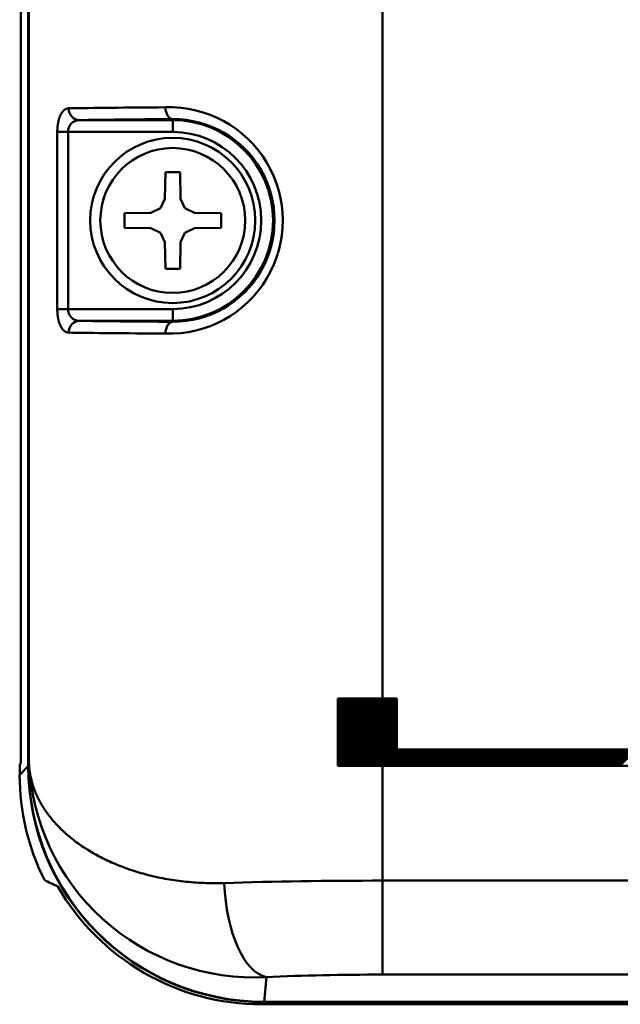
# Model space of a CAD drawing. Units: millimetres. Extents: x 89 to 740, y -235 to 513.
# Drawn here: x 204 to 230, y 325 to 367 of the extents above; entities that cross this region are included whole.
import ezdxf

# ---------------------------------------------------------------- set-up
doc = ezdxf.new("R2010")
doc.units = ezdxf.units.MM
doc.header["$LTSCALE"] = 0.330709
for name, color, linetype in [('NoLayerName_001', 7, 'Continuous'), ('NoLayerName_007', 7, 'Continuous'), ('NoLayerName_013', 7, 'Continuous'), ('NoLayerName_015', 7, 'Continuous'), ('NoLayerName_021', 7, 'Continuous'), ('NoLayerName_022', 7, 'Continuous')]:
    doc.layers.add(name, color=color, linetype=linetype)

# ---------------------------------------------------------------- blocks, each defined once
blk = doc.blocks.new('JZB_0002')
at = {"layer": 'NoLayerName_007', "color": 7, "linetype": 'Continuous', "lineweight": 50}
for p, q in [((6.181, 35.278), (6.161, 34.151)), ((6.802, 35.278), (6.181, 35.278)), ((6.822, 34.151), (6.802, 35.278)), ((6.161, 34.151), (5.973, 33.747)), ((7.011, 33.747), (6.822, 34.151)), ((5.568, 33.558), (4.442, 33.539)), ((4.442, 33.539), (4.442, 32.917)), ((5.973, 33.747), (5.568, 33.558)), ((7.415, 33.558), (7.011, 33.747)), ((8.542, 33.539), (7.415, 33.558)), ((8.542, 32.917), (8.542, 33.539)), ((4.442, 32.917), (5.568, 32.897)), ((5.568, 32.897), (5.973, 32.709)), ((5.973, 32.709), (6.161, 32.305)), ((6.822, 32.305), (7.011, 32.709)), ((7.011, 32.709), (7.415, 32.897)), ((7.415, 32.897), (8.542, 32.917)), ((6.161, 32.305), (6.181, 31.178)), ((6.802, 31.178), (6.822, 32.305)), ((6.181, 31.178), (6.802, 31.178))]:
    blk.add_line(p, q, dxfattribs=at)
blk.add_circle((6.492, 33.228), 3.5, dxfattribs=at)
at = {"layer": 'NoLayerName_007', "color": 1, "linetype": 'Continuous', "lineweight": 50}
blk.add_circle((6.492, 33.228), 3.072, dxfattribs=at)
at = {"layer": 'NoLayerName_013', "color": 1, "linetype": 'Continuous', "lineweight": 50}
for p, q in [((15.388, 59.213), (15.388, 5.243)), ((0.388, 10.307), (0.388, 54.148)), ((6.492, 37.524), (6.492, 37.482)), ((6.492, 37.482), (6.492, 36.982)), ((1.595, 29.473), (1.595, 36.982)), ((2.055, 36.982), (1.595, 36.982)), ((6.492, 36.982), (2.055, 36.982)), ((2.055, 36.982), (2.055, 29.473)), ((1.595, 29.473), (2.055, 29.473)), ((2.055, 29.473), (6.492, 29.473)), ((6.492, 28.973), (6.492, 29.473)), ((6.492, 28.932), (6.492, 28.973)), ((0.372, 10.138), (0.388, 10.307)), ((15.388, 5.243), (157.595, 5.243)), ((15.388, 5.243), (15.388, 1.258)), ((157.595, 1.258), (15.388, 1.258)), ((10.469, 1.156), (10.364, 0.108))]:
    blk.add_line(p, q, dxfattribs=at)
at = {"layer": 'NoLayerName_013', "color": 7, "linetype": 'Continuous', "lineweight": 50}
for p, q in [((0.372, 54.317), (0.372, 10.138)), ((2.524, 37.482), (6.492, 37.482)), ((6.492, 28.973), (2.524, 28.973)), ((10.364, 0.108), (162.619, 0.108))]:
    blk.add_line(p, q, dxfattribs=at)
at = {"layer": 'NoLayerName_013', "color": 1, "linetype": 'Continuous', "lineweight": 50}
for centre, radius, start, end in [((6.357, 33.228), 4.799, 267.9455, 92.0545), ((2.528, 37.008), 0.474, 90.5198, 183.1567), ((6.514, 33.228), 4.296, 269.7041, 90.2959), ((6.492, 33.228), 4.254, 270, 90), ((6.492, 33.228), 3.754, 270, 90), ((2.528, 29.447), 0.474, 176.8466, 269.4769), ((9.934, 10.695), 9.553, 182.3262, 273.2099)]:
    blk.add_arc(centre, radius, start, end, dxfattribs=at)
for centre, major_axis, ratio, start_param, end_param in [((15.388, 37.924), (-15, 0), 0.008436, 5.37292, 5.803537), ((6.492, 38.024), (0.003, -0.5), 0.613528, 4.708229, 6.272134), ((2.524, 37.982), (0.008, -0.5), 0.887131, 4.697507, 6.264276), ((15.388, 37.424), (-14.5, 0), 0.008727, 5.37292, 5.803537), ((2.524, 28.473), (-0.008, -0.5), 0.887131, 3.160502, 4.727271), ((15.388, 29.032), (-14.5, 0), 0.008727, 0.479648, 0.910265), ((6.492, 28.432), (-0.003, -0.5), 0.613528, 3.152644, 4.716549), ((15.388, 28.532), (-15, 0), 0.008436, 0.479648, 0.910265), ((15.388, 4.28), (-15, 0), 0.064158, 4.712389, 5.17599), ((10.469, 5.141), (-0.175, 3.996), 0.44683, 1.551255, 3.044016), ((15.388, 0.296), (-11, 0), 0.087489, 4.712389, 5.17599)]:
    blk.add_ellipse(centre, major_axis=major_axis, ratio=ratio, start_param=start_param, end_param=end_param, dxfattribs=at)
at = {"layer": 'NoLayerName_013', "color": 7, "linetype": 'Continuous', "lineweight": 50}
blk.add_ellipse((10.372, 10.146), major_axis=(0.996, 9.989), ratio=0.996157, start_param=1.670597, end_param=3.240633, dxfattribs=at)
at = {"layer": 'NoLayerName_013', "color": 1, "linetype": 'Continuous', "lineweight": 50}
for points, knots in [([(1.595, 36.982), (1.596, 36.995), (1.596, 37.02), (1.597, 37.057), (1.598, 37.094), (1.6, 37.131), (1.603, 37.168), (1.606, 37.204), (1.61, 37.24), (1.615, 37.276), (1.62, 37.311), (1.626, 37.345), (1.632, 37.379), (1.639, 37.412), (1.646, 37.445), (1.654, 37.477), (1.662, 37.508), (1.671, 37.538), (1.68, 37.567), (1.69, 37.595), (1.7, 37.623), (1.711, 37.649), (1.722, 37.675), (1.734, 37.7), (1.746, 37.724), (1.758, 37.747), (1.771, 37.768), (1.784, 37.789), (1.797, 37.808), (1.811, 37.827), (1.825, 37.844), (1.839, 37.861), (1.854, 37.876), (1.868, 37.891), (1.884, 37.904), (1.899, 37.916), (1.915, 37.928), (1.931, 37.938), (1.947, 37.947), (1.963, 37.955), (1.974, 37.96), (1.979, 37.962)], [0, 0, 0, 0, 0.037679, 0.075168, 0.112439, 0.149464, 0.186216, 0.222668, 0.258791, 0.294558, 0.329943, 0.364919, 0.399459, 0.433479, 0.466824, 0.499489, 0.531478, 0.562795, 0.593446, 0.623436, 0.652772, 0.681462, 0.709513, 0.736938, 0.763714, 0.789675, 0.814826, 0.839203, 0.862849, 0.885804, 0.908113, 0.929823, 0.95098, 0.971637, 0.991843, 1.011647, 1.030967, 1.049803, 1.068212, 1.086255, 1.103995, 1.103995, 1.103995, 1.103995]), ([(1.979, 37.962), (1.985, 37.964), (1.996, 37.968), (2.012, 37.973), (2.029, 37.977), (2.046, 37.98), (2.063, 37.981), (2.075, 37.982), (2.08, 37.982)], [0, 0, 0, 0, 0.0175006, 0.0348274, 0.0520463, 0.0692228, 0.0864215, 0.1037052, 0.1037052, 0.1037052, 0.1037052]), ([(1.647, 29.009), (1.645, 29.017), (1.64, 29.035), (1.635, 29.062), (1.629, 29.089), (1.625, 29.117), (1.62, 29.146), (1.616, 29.174), (1.612, 29.203), (1.608, 29.233), (1.605, 29.262), (1.603, 29.292), (1.6, 29.322), (1.599, 29.352), (1.597, 29.382), (1.596, 29.412), (1.596, 29.443), (1.595, 29.463), (1.595, 29.473)], [0, 0, 0, 0, 0.0271136, 0.0546002, 0.082483, 0.1108133, 0.1395323, 0.1685766, 0.1978822, 0.2273854, 0.257022, 0.2867665, 0.3166572, 0.3467016, 0.3769069, 0.4072802, 0.4378284, 0.4685587, 0.4685587, 0.4685587, 0.4685587]), ([(2.08, 28.473), (2.076, 28.474), (2.066, 28.474), (2.052, 28.475), (2.038, 28.477), (2.024, 28.48), (2.011, 28.483), (1.997, 28.487), (1.983, 28.492), (1.97, 28.497), (1.957, 28.504), (1.943, 28.51), (1.93, 28.518), (1.917, 28.526), (1.904, 28.535), (1.892, 28.545), (1.879, 28.555), (1.867, 28.566), (1.855, 28.578), (1.843, 28.591), (1.831, 28.604), (1.819, 28.618), (1.808, 28.633), (1.797, 28.648), (1.786, 28.664), (1.775, 28.681), (1.765, 28.698), (1.754, 28.716), (1.744, 28.735), (1.735, 28.754), (1.725, 28.774), (1.716, 28.795), (1.707, 28.816), (1.698, 28.838), (1.69, 28.861), (1.682, 28.884), (1.674, 28.908), (1.667, 28.932), (1.66, 28.957), (1.653, 28.983), (1.649, 29), (1.647, 29.009)], [0, 0, 0, 0, 0.014147, 0.028256, 0.0423564, 0.0564781, 0.0706512, 0.0849057, 0.0992714, 0.113778, 0.1284545, 0.1433292, 0.1584297, 0.1737828, 0.1894143, 0.2053489, 0.2216107, 0.2382181, 0.2551867, 0.2725311, 0.2902645, 0.3083992, 0.3269463, 0.3459159, 0.3653173, 0.3851592, 0.4054491, 0.4261944, 0.4474014, 0.4690817, 0.4912681, 0.513958, 0.5371419, 0.5608097, 0.5849506, 0.6095532, 0.6346057, 0.660096, 0.6860114, 0.7123393, 0.7390667, 0.7390667, 0.7390667, 0.7390667]), ([(0.388, 10.307), (0.392, 10.236), (0.396, 10.091), (0.421, 9.876), (0.459, 9.661), (0.51, 9.446), (0.575, 9.232), (0.654, 9.019), (0.746, 8.808), (0.852, 8.599), (0.972, 8.393), (1.104, 8.19), (1.25, 7.99), (1.409, 7.794), (1.581, 7.602), (1.766, 7.414), (1.965, 7.23), (2.177, 7.051), (2.404, 6.876), (2.644, 6.706), (2.898, 6.541), (3.166, 6.382), (3.448, 6.23), (3.744, 6.084), (4.053, 5.947), (4.374, 5.818), (4.709, 5.698), (5.055, 5.587), (5.414, 5.487), (5.784, 5.398), (6.166, 5.321), (6.56, 5.256), (6.964, 5.204), (7.378, 5.165), (7.804, 5.142), (8.239, 5.131), (8.532, 5.139), (8.68, 5.141)], [0, 0, 0, 0, 0.215347, 0.431992, 0.650399, 0.871028, 1.094326, 1.320736, 1.550688, 1.784604, 2.02287, 2.265308, 2.512222, 2.764192, 3.021791, 3.285583, 3.556119, 3.83394, 4.119572, 4.413567, 4.716466, 5.028246, 5.348819, 5.678109, 6.016051, 6.362598, 6.717721, 7.081411, 7.453684, 7.834582, 8.224172, 8.622549, 9.029841, 9.446202, 9.871822, 10.306918, 10.751745, 10.751745, 10.751745, 10.751745])]:
    blk.add_open_spline(points, degree=3, knots=knots, dxfattribs=at)
at = {"layer": 'NoLayerName_015', "color": 7, "linetype": 'Continuous', "lineweight": 50}
for p, q in [((0.048, 10.228), (0.048, 54.663)), ((0.367, 54.345), (0.367, 10.094)), ((0, 10.18), (0.048, 10.228)), ((0, 10.18), (0, 9.727)), ((10.272, 0), (34.82, 0)), ((162.617, 0.094), (10.366, 0.094))]:
    blk.add_line(p, q, dxfattribs=at)
at = {"layer": 'NoLayerName_015', "color": 1, "linetype": 'Continuous', "lineweight": 50}
for p, q in [((0, 9.727), (0.367, 10.094)), ((10.366, 0.094), (10.272, 0))]:
    blk.add_line(p, q, dxfattribs=at)
at = {"layer": 'NoLayerName_015', "color": 7, "linetype": 'Continuous', "lineweight": 50}
for centre, major_axis, ratio, start_param, end_param in [((10.367, 10.095), (7.072, 7.072), 0.999924, 2.356233, 3.926953), ((10, 9.728), (-7.072, -7.072), 0.999924, 5.497825, 5.959555), ((7.772, 7.5), (-11.135, 2.628), 0.381992, 1.015319, 1.077134), ((10.273, 10), (7.072, 7.072), 0.999924, 2.879777, 3.926953)]:
    blk.add_ellipse(centre, major_axis=major_axis, ratio=ratio, start_param=start_param, end_param=end_param, dxfattribs=at)

msp = doc.modelspace()

# ---------------------------------------------------------------- linework, layer by layer
at = {"layer": 'NoLayerName_021', "color": 7, "linetype": 'Continuous', "lineweight": 50}
for p, q in [((217.681, 335.429), (217.681, 338.279)), ((217.681, 338.279), (220.181, 338.279)), ((217.681, 338.268), (217.691, 338.279)), ((217.681, 338.24), (217.719, 338.279)), ((217.681, 338.213), (217.747, 338.279)), ((217.681, 338.185), (217.775, 338.279)), ((217.681, 338.157), (217.803, 338.279)), ((217.681, 338.129), (217.831, 338.279)), ((217.681, 338.101), (217.858, 338.279)), ((217.681, 338.073), (217.886, 338.279)), ((217.681, 338.046), (217.914, 338.279)), ((217.681, 338.018), (217.942, 338.279)), ((217.681, 337.99), (217.97, 338.279)), ((217.681, 337.962), (217.998, 338.279)), ((217.681, 337.934), (218.025, 338.279)), ((217.681, 337.906), (218.053, 338.279)), ((217.681, 337.879), (218.081, 338.279)), ((217.681, 337.851), (218.109, 338.279)), ((217.681, 337.823), (218.137, 338.279)), ((217.681, 337.795), (218.165, 338.279)), ((217.681, 337.767), (218.192, 338.279)), ((217.681, 337.739), (218.22, 338.279)), ((217.681, 337.712), (218.248, 338.279)), ((217.681, 337.684), (218.276, 338.279)), ((217.681, 337.656), (218.304, 338.279)), ((217.681, 337.628), (218.332, 338.279)), ((217.681, 337.6), (218.359, 338.279)), ((217.681, 337.572), (218.387, 338.279)), ((217.681, 337.545), (218.415, 338.279)), ((217.681, 337.517), (218.443, 338.279)), ((217.681, 337.489), (218.471, 338.279)), ((217.681, 337.461), (218.499, 338.279)), ((217.681, 337.433), (218.527, 338.279)), ((217.681, 337.405), (218.554, 338.279)), ((217.681, 337.377), (218.582, 338.279)), ((217.681, 337.35), (218.61, 338.279)), ((217.681, 337.322), (218.638, 338.279)), ((217.681, 337.294), (218.666, 338.279)), ((217.681, 337.266), (218.694, 338.279)), ((217.681, 337.238), (218.721, 338.279)), ((217.681, 337.21), (218.749, 338.279)), ((217.681, 337.183), (218.777, 338.279)), ((217.681, 337.155), (218.805, 338.279)), ((217.681, 337.127), (218.833, 338.279)), ((217.681, 337.099), (218.861, 338.279)), ((217.681, 337.071), (218.888, 338.279)), ((217.681, 337.043), (218.916, 338.279)), ((217.681, 337.016), (218.944, 338.279)), ((217.681, 336.988), (218.972, 338.279)), ((217.681, 336.96), (219, 338.279)), ((217.681, 336.932), (219.028, 338.279)), ((217.681, 336.904), (219.055, 338.279)), ((217.681, 336.876), (219.083, 338.279)), ((217.681, 336.849), (219.111, 338.279)), ((217.681, 336.821), (219.139, 338.279)), ((217.681, 336.793), (219.167, 338.279)), ((217.681, 336.765), (219.195, 338.279)), ((217.681, 336.737), (219.223, 338.279)), ((217.681, 336.709), (219.25, 338.279)), ((217.681, 336.681), (219.278, 338.279)), ((217.681, 336.654), (219.306, 338.279)), ((217.681, 336.626), (219.334, 338.279)), ((217.681, 336.598), (219.362, 338.279)), ((217.681, 336.57), (219.39, 338.279)), ((217.681, 336.542), (219.417, 338.279)), ((217.681, 336.514), (219.445, 338.279)), ((217.681, 336.487), (219.473, 338.279)), ((217.681, 336.459), (219.501, 338.279)), ((217.681, 336.431), (219.529, 338.279)), ((217.681, 336.403), (219.557, 338.279)), ((217.681, 336.375), (219.577, 338.272)), ((217.681, 336.347), (219.577, 338.244)), ((217.681, 336.32), (219.577, 338.216)), ((217.681, 336.292), (219.577, 338.188)), ((217.681, 336.264), (219.577, 338.16)), ((217.681, 336.236), (219.577, 338.132)), ((217.681, 336.208), (219.577, 338.105)), ((219.577, 338.272), (219.584, 338.279)), ((219.577, 338.244), (219.612, 338.279)), ((219.577, 338.216), (219.64, 338.279)), ((219.577, 338.188), (219.668, 338.279)), ((219.577, 338.16), (219.696, 338.279)), ((219.577, 338.132), (219.724, 338.279)), ((219.577, 338.105), (219.751, 338.279)), ((219.577, 338.077), (219.779, 338.279)), ((219.577, 338.049), (219.807, 338.279)), ((219.577, 338.021), (219.835, 338.279)), ((219.577, 337.993), (219.863, 338.279)), ((219.577, 337.965), (219.891, 338.279)), ((219.577, 337.937), (219.918, 338.279)), ((219.577, 337.91), (219.946, 338.279)), ((219.577, 337.882), (219.974, 338.279)), ((219.577, 337.854), (220.002, 338.279)), ((219.577, 337.826), (220.03, 338.279)), ((219.577, 337.798), (220.058, 338.279)), ((219.577, 337.77), (220.086, 338.279)), ((219.577, 337.743), (220.113, 338.279)), ((219.577, 337.715), (220.141, 338.279)), ((219.577, 337.687), (220.169, 338.279)), ((219.577, 337.659), (220.181, 338.263)), ((219.577, 337.631), (220.181, 338.235)), ((219.577, 337.603), (220.181, 338.207)), ((219.577, 337.576), (220.181, 338.179)), ((219.577, 337.548), (220.181, 338.152)), ((219.577, 337.52), (220.181, 338.124)), ((219.577, 337.492), (220.181, 338.096)), ((220.181, 338.279), (220.181, 336.129)), ((217.681, 336.18), (219.577, 338.077)), ((217.681, 336.153), (219.577, 338.049)), ((217.681, 336.125), (219.577, 338.021)), ((217.681, 336.097), (219.577, 337.993)), ((217.681, 336.069), (219.577, 337.965)), ((217.681, 336.041), (219.577, 337.937)), ((217.681, 336.013), (219.577, 337.91)), ((217.681, 335.986), (219.577, 337.882)), ((217.681, 335.958), (219.577, 337.854)), ((217.681, 335.93), (219.577, 337.826)), ((217.681, 335.902), (219.577, 337.798)), ((217.681, 335.874), (219.577, 337.77)), ((217.681, 335.846), (219.577, 337.743)), ((217.681, 335.818), (219.577, 337.715)), ((217.681, 335.791), (219.577, 337.687)), ((219.577, 337.464), (220.181, 338.068)), ((219.577, 337.436), (220.181, 338.04)), ((219.577, 337.409), (220.181, 338.012)), ((219.577, 337.381), (220.181, 337.985)), ((219.577, 337.353), (220.181, 337.957)), ((219.577, 337.325), (220.181, 337.929)), ((219.577, 337.297), (220.181, 337.901)), ((219.577, 337.269), (220.181, 337.873)), ((219.577, 337.242), (220.181, 337.845)), ((219.577, 337.214), (220.181, 337.818)), ((219.577, 337.186), (220.181, 337.79)), ((219.577, 337.158), (220.181, 337.762)), ((219.577, 337.13), (220.181, 337.734)), ((219.577, 337.102), (220.181, 337.706)), ((219.577, 337.074), (220.181, 337.678)), ((217.681, 335.763), (219.577, 337.659)), ((217.681, 335.735), (219.577, 337.631)), ((217.681, 335.707), (219.577, 337.603)), ((217.681, 335.679), (219.577, 337.576)), ((217.681, 335.651), (219.577, 337.548)), ((217.681, 335.624), (219.577, 337.52)), ((217.681, 335.596), (219.577, 337.492)), ((217.681, 335.568), (219.577, 337.464)), ((217.681, 335.54), (219.577, 337.436)), ((217.681, 335.512), (219.577, 337.409)), ((217.681, 335.484), (219.577, 337.381)), ((217.681, 335.457), (219.577, 337.353)), ((217.681, 335.429), (219.577, 337.325)), ((217.708, 335.429), (219.577, 337.297)), ((217.736, 335.429), (219.577, 337.269)), ((219.577, 337.047), (220.181, 337.65)), ((219.577, 337.019), (220.181, 337.623)), ((219.577, 336.991), (220.181, 337.595)), ((219.577, 336.963), (220.181, 337.567)), ((219.577, 336.935), (220.181, 337.539)), ((219.577, 336.907), (220.181, 337.511)), ((219.577, 336.88), (220.181, 337.483)), ((219.577, 336.852), (220.181, 337.456)), ((219.577, 336.824), (220.181, 337.428)), ((219.577, 336.796), (220.181, 337.4)), ((219.577, 336.768), (220.181, 337.372)), ((219.577, 336.74), (220.181, 337.344)), ((219.577, 336.713), (220.181, 337.316)), ((219.577, 336.685), (220.181, 337.289)), ((219.577, 336.657), (220.181, 337.261)), ((217.764, 335.429), (219.577, 337.242)), ((217.792, 335.429), (219.577, 337.214)), ((217.82, 335.429), (219.577, 337.186)), ((217.847, 335.429), (219.577, 337.158)), ((217.875, 335.429), (219.577, 337.13)), ((217.903, 335.429), (219.577, 337.102)), ((217.931, 335.429), (219.577, 337.074)), ((217.959, 335.429), (219.577, 337.047)), ((217.987, 335.429), (219.577, 337.019)), ((218.015, 335.429), (219.577, 336.991)), ((218.042, 335.429), (219.577, 336.963)), ((218.07, 335.429), (219.577, 336.935)), ((218.098, 335.429), (219.577, 336.907)), ((218.126, 335.429), (219.577, 336.88)), ((218.154, 335.429), (219.577, 336.852)), ((219.577, 336.629), (220.181, 337.233)), ((219.577, 336.601), (220.181, 337.205)), ((219.577, 336.573), (220.181, 337.177)), ((219.577, 336.546), (220.181, 337.149)), ((219.577, 336.518), (220.181, 337.122)), ((219.577, 336.49), (220.181, 337.094)), ((219.577, 336.462), (220.181, 337.066)), ((219.577, 336.434), (220.181, 337.038)), ((219.577, 336.406), (220.181, 337.01)), ((219.577, 336.379), (220.181, 336.982)), ((219.577, 336.351), (220.181, 336.954)), ((219.577, 336.323), (220.181, 336.927)), ((219.577, 336.295), (220.181, 336.899)), ((219.577, 336.267), (220.181, 336.871)), ((219.577, 336.239), (220.181, 336.843)), ((218.182, 335.429), (219.577, 336.824)), ((218.209, 335.429), (219.577, 336.796)), ((218.237, 335.429), (219.577, 336.768)), ((218.265, 335.429), (219.577, 336.74)), ((218.293, 335.429), (219.577, 336.713)), ((218.321, 335.429), (219.577, 336.685)), ((218.349, 335.429), (219.577, 336.657)), ((218.376, 335.429), (219.577, 336.629)), ((218.404, 335.429), (219.577, 336.601)), ((218.432, 335.429), (219.577, 336.573)), ((218.46, 335.429), (219.577, 336.546)), ((218.488, 335.429), (219.577, 336.518)), ((218.516, 335.429), (219.577, 336.49)), ((218.543, 335.429), (219.577, 336.462)), ((218.571, 335.429), (219.577, 336.434)), ((219.577, 336.211), (220.181, 336.815)), ((219.577, 336.184), (220.181, 336.787)), ((219.577, 336.156), (220.181, 336.76)), ((219.577, 336.128), (220.181, 336.732)), ((219.577, 336.1), (220.181, 336.704)), ((219.577, 336.072), (220.181, 336.676)), ((219.577, 336.044), (220.181, 336.648)), ((219.577, 336.017), (220.181, 336.62)), ((219.577, 335.989), (220.181, 336.593)), ((219.577, 335.961), (220.181, 336.565)), ((219.577, 335.933), (220.181, 336.537)), ((219.577, 335.905), (220.181, 336.509)), ((219.577, 335.877), (220.181, 336.481)), ((219.577, 335.85), (220.181, 336.453)), ((219.577, 335.822), (220.181, 336.426)), ((218.599, 335.429), (219.577, 336.406)), ((218.627, 335.429), (219.577, 336.379)), ((218.655, 335.429), (219.577, 336.351)), ((218.683, 335.429), (219.577, 336.323)), ((218.71, 335.429), (219.577, 336.295)), ((218.738, 335.429), (219.577, 336.267)), ((218.766, 335.429), (219.577, 336.239)), ((218.794, 335.429), (219.577, 336.211)), ((218.822, 335.429), (219.577, 336.184)), ((218.85, 335.429), (219.577, 336.156)), ((218.878, 335.429), (219.577, 336.128)), ((218.905, 335.429), (219.577, 336.1)), ((218.933, 335.429), (219.577, 336.072)), ((218.961, 335.429), (219.577, 336.044)), ((218.989, 335.429), (219.577, 336.017)), ((219.577, 335.794), (220.181, 336.398)), ((219.577, 335.766), (220.181, 336.37)), ((219.577, 335.738), (220.181, 336.342)), ((219.577, 335.71), (220.181, 336.314)), ((219.577, 335.683), (220.181, 336.286)), ((219.577, 335.655), (220.181, 336.259)), ((219.577, 335.627), (220.181, 336.231)), ((219.577, 335.599), (220.181, 336.203)), ((219.577, 335.571), (220.181, 336.175)), ((219.577, 335.543), (220.181, 336.147)), ((219.577, 335.516), (220.19, 336.129)), ((219.577, 335.488), (220.218, 336.129)), ((219.577, 335.46), (220.246, 336.129)), ((219.577, 335.432), (220.274, 336.129)), ((219.601, 335.429), (220.301, 336.129)), ((219.629, 335.429), (220.329, 336.129)), ((219.657, 335.429), (220.357, 336.129)), ((219.685, 335.429), (220.385, 336.129)), ((219.713, 335.429), (220.413, 336.129)), ((219.741, 335.429), (220.441, 336.129)), ((219.768, 335.429), (220.468, 336.129)), ((219.796, 335.429), (220.496, 336.129)), ((219.824, 335.429), (220.524, 336.129)), ((219.852, 335.429), (220.552, 336.129)), ((219.88, 335.429), (220.58, 336.129)), ((219.908, 335.429), (220.608, 336.129)), ((219.935, 335.429), (220.635, 336.129)), ((219.963, 335.429), (220.663, 336.129)), ((219.991, 335.429), (220.691, 336.129)), ((220.019, 335.429), (220.719, 336.129)), ((220.047, 335.429), (220.747, 336.129)), ((220.075, 335.429), (220.775, 336.129)), ((220.102, 335.429), (220.802, 336.129)), ((220.13, 335.429), (220.83, 336.129)), ((220.158, 335.429), (220.858, 336.129)), ((220.181, 336.129), (292.68, 336.129)), ((220.186, 335.429), (220.886, 336.129)), ((220.214, 335.429), (220.914, 336.129)), ((220.242, 335.429), (220.942, 336.129)), ((220.269, 335.429), (220.97, 336.129)), ((220.297, 335.429), (220.997, 336.129)), ((220.325, 335.429), (221.025, 336.129)), ((220.353, 335.429), (221.053, 336.129)), ((220.381, 335.429), (221.081, 336.129)), ((220.409, 335.429), (221.109, 336.129)), ((220.437, 335.429), (221.137, 336.129)), ((220.464, 335.429), (221.164, 336.129)), ((220.492, 335.429), (221.192, 336.129)), ((220.52, 335.429), (221.22, 336.129)), ((220.548, 335.429), (221.248, 336.129)), ((220.576, 335.429), (221.276, 336.129)), ((220.604, 335.429), (221.304, 336.129)), ((220.631, 335.429), (221.331, 336.129)), ((220.659, 335.429), (221.359, 336.129)), ((220.687, 335.429), (221.387, 336.129)), ((220.715, 335.429), (221.415, 336.129)), ((220.743, 335.429), (221.443, 336.129)), ((220.771, 335.429), (221.471, 336.129)), ((220.798, 335.429), (221.498, 336.129)), ((220.826, 335.429), (221.526, 336.129)), ((220.854, 335.429), (221.554, 336.129)), ((220.882, 335.429), (221.582, 336.129)), ((220.91, 335.429), (221.61, 336.129)), ((220.938, 335.429), (221.638, 336.129)), ((220.965, 335.429), (221.665, 336.129)), ((220.993, 335.429), (221.693, 336.129)), ((221.021, 335.429), (221.721, 336.129)), ((221.049, 335.429), (221.749, 336.129)), ((221.077, 335.429), (221.777, 336.129)), ((221.105, 335.429), (221.805, 336.129)), ((221.132, 335.429), (221.833, 336.129)), ((221.16, 335.429), (221.86, 336.129)), ((221.188, 335.429), (221.888, 336.129)), ((221.216, 335.429), (221.916, 336.129)), ((221.244, 335.429), (221.944, 336.129)), ((221.272, 335.429), (221.972, 336.129)), ((221.3, 335.429), (222, 336.129)), ((221.327, 335.429), (222.027, 336.129)), ((221.355, 335.429), (222.055, 336.129)), ((221.383, 335.429), (222.083, 336.129)), ((221.411, 335.429), (222.111, 336.129)), ((221.439, 335.429), (222.139, 336.129)), ((221.467, 335.429), (222.167, 336.129)), ((221.494, 335.429), (222.194, 336.129)), ((221.522, 335.429), (222.222, 336.129)), ((221.55, 335.429), (222.25, 336.129)), ((221.578, 335.429), (222.278, 336.129)), ((221.606, 335.429), (222.306, 336.129)), ((221.634, 335.429), (222.334, 336.129)), ((221.661, 335.429), (222.361, 336.129)), ((221.689, 335.429), (222.389, 336.129)), ((221.717, 335.429), (222.417, 336.129)), ((221.745, 335.429), (222.445, 336.129)), ((221.773, 335.429), (222.473, 336.129)), ((221.801, 335.429), (222.501, 336.129)), ((221.828, 335.429), (222.528, 336.129)), ((221.856, 335.429), (222.556, 336.129)), ((221.884, 335.429), (222.584, 336.129)), ((221.912, 335.429), (222.612, 336.129)), ((221.94, 335.429), (222.64, 336.129)), ((221.968, 335.429), (222.668, 336.129)), ((221.995, 335.429), (222.696, 336.129)), ((222.023, 335.429), (222.723, 336.129)), ((222.051, 335.429), (222.751, 336.129)), ((222.079, 335.429), (222.779, 336.129)), ((222.107, 335.429), (222.807, 336.129)), ((222.135, 335.429), (222.835, 336.129)), ((222.163, 335.429), (222.863, 336.129)), ((222.19, 335.429), (222.89, 336.129)), ((222.218, 335.429), (222.918, 336.129)), ((222.246, 335.429), (222.946, 336.129)), ((222.274, 335.429), (222.974, 336.129)), ((222.302, 335.429), (223.002, 336.129)), ((222.33, 335.429), (223.03, 336.129)), ((222.357, 335.429), (223.057, 336.129)), ((222.385, 335.429), (223.085, 336.129)), ((222.413, 335.429), (223.113, 336.129)), ((222.441, 335.429), (223.141, 336.129)), ((222.469, 335.429), (223.169, 336.129)), ((222.497, 335.429), (223.197, 336.129)), ((222.524, 335.429), (223.224, 336.129)), ((222.552, 335.429), (223.252, 336.129)), ((222.58, 335.429), (223.28, 336.129)), ((222.608, 335.429), (223.308, 336.129)), ((222.636, 335.429), (223.336, 336.129)), ((222.664, 335.429), (223.364, 336.129)), ((222.691, 335.429), (223.391, 336.129)), ((222.719, 335.429), (223.419, 336.129)), ((222.747, 335.429), (223.447, 336.129)), ((222.775, 335.429), (223.475, 336.129)), ((222.803, 335.429), (223.503, 336.129)), ((222.831, 335.429), (223.531, 336.129)), ((222.858, 335.429), (223.559, 336.129)), ((222.886, 335.429), (223.586, 336.129)), ((222.914, 335.429), (223.614, 336.129)), ((222.942, 335.429), (223.642, 336.129)), ((222.97, 335.429), (223.67, 336.129)), ((222.998, 335.429), (223.698, 336.129)), ((223.026, 335.429), (223.726, 336.129)), ((223.053, 335.429), (223.753, 336.129)), ((223.081, 335.429), (223.781, 336.129)), ((223.109, 335.429), (223.809, 336.129)), ((223.137, 335.429), (223.837, 336.129)), ((223.165, 335.429), (223.865, 336.129)), ((223.193, 335.429), (223.893, 336.129)), ((223.22, 335.429), (223.92, 336.129)), ((223.248, 335.429), (223.948, 336.129)), ((223.276, 335.429), (223.976, 336.129)), ((223.304, 335.429), (224.004, 336.129)), ((223.332, 335.429), (224.032, 336.129)), ((223.36, 335.429), (224.06, 336.129)), ((223.387, 335.429), (224.087, 336.129)), ((223.415, 335.429), (224.115, 336.129)), ((223.443, 335.429), (224.143, 336.129)), ((223.471, 335.429), (224.171, 336.129)), ((223.499, 335.429), (224.199, 336.129)), ((223.527, 335.429), (224.227, 336.129)), ((223.554, 335.429), (224.254, 336.129)), ((223.582, 335.429), (224.282, 336.129)), ((223.61, 335.429), (224.31, 336.129)), ((223.638, 335.429), (224.338, 336.129)), ((223.666, 335.429), (224.366, 336.129)), ((223.694, 335.429), (224.394, 336.129)), ((223.721, 335.429), (224.422, 336.129)), ((223.749, 335.429), (224.449, 336.129)), ((223.777, 335.429), (224.477, 336.129)), ((223.805, 335.429), (224.505, 336.129)), ((223.833, 335.429), (224.533, 336.129)), ((223.861, 335.429), (224.561, 336.129)), ((223.889, 335.429), (224.589, 336.129)), ((223.916, 335.429), (224.616, 336.129)), ((223.944, 335.429), (224.644, 336.129)), ((223.972, 335.429), (224.672, 336.129)), ((224, 335.429), (224.7, 336.129)), ((224.028, 335.429), (224.728, 336.129)), ((224.056, 335.429), (224.756, 336.129)), ((224.083, 335.429), (224.783, 336.129)), ((224.111, 335.429), (224.811, 336.129)), ((224.139, 335.429), (224.839, 336.129)), ((224.167, 335.429), (224.867, 336.129)), ((224.195, 335.429), (224.895, 336.129)), ((224.223, 335.429), (224.923, 336.129)), ((224.25, 335.429), (224.95, 336.129)), ((224.278, 335.429), (224.978, 336.129)), ((224.306, 335.429), (225.006, 336.129)), ((224.334, 335.429), (225.034, 336.129)), ((224.362, 335.429), (225.062, 336.129)), ((224.39, 335.429), (225.09, 336.129)), ((224.417, 335.429), (225.117, 336.129)), ((224.445, 335.429), (225.145, 336.129)), ((224.473, 335.429), (225.173, 336.129)), ((224.501, 335.429), (225.201, 336.129)), ((224.529, 335.429), (225.229, 336.129)), ((224.557, 335.429), (225.257, 336.129)), ((224.584, 335.429), (225.285, 336.129)), ((224.612, 335.429), (225.312, 336.129)), ((224.64, 335.429), (225.34, 336.129)), ((224.668, 335.429), (225.368, 336.129)), ((224.696, 335.429), (225.396, 336.129)), ((224.724, 335.429), (225.424, 336.129)), ((224.752, 335.429), (225.452, 336.129)), ((224.779, 335.429), (225.479, 336.129)), ((224.807, 335.429), (225.507, 336.129)), ((224.835, 335.429), (225.535, 336.129)), ((224.863, 335.429), (225.563, 336.129)), ((224.891, 335.429), (225.591, 336.129)), ((224.919, 335.429), (225.619, 336.129)), ((224.946, 335.429), (225.646, 336.129)), ((224.974, 335.429), (225.674, 336.129)), ((225.002, 335.429), (225.702, 336.129)), ((225.03, 335.429), (225.73, 336.129)), ((225.058, 335.429), (225.758, 336.129)), ((225.086, 335.429), (225.786, 336.129)), ((225.113, 335.429), (225.813, 336.129)), ((225.141, 335.429), (225.841, 336.129)), ((225.169, 335.429), (225.869, 336.129)), ((225.197, 335.429), (225.897, 336.129)), ((225.225, 335.429), (225.925, 336.129)), ((225.253, 335.429), (225.953, 336.129)), ((225.28, 335.429), (225.981, 336.129)), ((225.308, 335.429), (226.008, 336.129)), ((225.336, 335.429), (226.036, 336.129)), ((225.364, 335.429), (226.064, 336.129)), ((225.392, 335.429), (226.092, 336.129)), ((225.42, 335.429), (226.12, 336.129)), ((225.447, 335.429), (226.148, 336.129)), ((225.475, 335.429), (226.175, 336.129)), ((225.503, 335.429), (226.203, 336.129)), ((225.531, 335.429), (226.231, 336.129)), ((225.559, 335.429), (226.259, 336.129)), ((225.587, 335.429), (226.287, 336.129)), ((225.615, 335.429), (226.315, 336.129)), ((225.642, 335.429), (226.342, 336.129)), ((225.67, 335.429), (226.37, 336.129)), ((225.698, 335.429), (226.398, 336.129)), ((225.726, 335.429), (226.426, 336.129)), ((225.754, 335.429), (226.454, 336.129)), ((225.782, 335.429), (226.482, 336.129)), ((225.809, 335.429), (226.509, 336.129)), ((225.837, 335.429), (226.537, 336.129)), ((225.865, 335.429), (226.565, 336.129)), ((225.893, 335.429), (226.593, 336.129)), ((225.921, 335.429), (226.621, 336.129)), ((225.949, 335.429), (226.649, 336.129)), ((225.976, 335.429), (226.676, 336.129)), ((226.004, 335.429), (226.704, 336.129)), ((226.032, 335.429), (226.732, 336.129)), ((226.06, 335.429), (226.76, 336.129)), ((226.088, 335.429), (226.788, 336.129)), ((226.116, 335.429), (226.816, 336.129)), ((226.143, 335.429), (226.844, 336.129)), ((226.171, 335.429), (226.871, 336.129)), ((226.199, 335.429), (226.899, 336.129)), ((226.227, 335.429), (226.927, 336.129)), ((226.255, 335.429), (226.955, 336.129)), ((226.283, 335.429), (226.983, 336.129)), ((226.31, 335.429), (227.011, 336.129)), ((226.338, 335.429), (227.038, 336.129)), ((226.366, 335.429), (227.066, 336.129)), ((226.394, 335.429), (227.094, 336.129)), ((226.422, 335.429), (227.122, 336.129)), ((226.45, 335.429), (227.15, 336.129)), ((226.478, 335.429), (227.178, 336.129)), ((226.505, 335.429), (227.205, 336.129)), ((226.533, 335.429), (227.233, 336.129)), ((226.561, 335.429), (227.261, 336.129)), ((226.589, 335.429), (227.289, 336.129)), ((226.617, 335.429), (227.317, 336.129)), ((226.645, 335.429), (227.345, 336.129)), ((226.672, 335.429), (227.372, 336.129)), ((226.7, 335.429), (227.4, 336.129)), ((226.728, 335.429), (227.428, 336.129)), ((226.756, 335.429), (227.456, 336.129)), ((226.784, 335.429), (227.484, 336.129)), ((226.812, 335.429), (227.512, 336.129)), ((226.839, 335.429), (227.539, 336.129)), ((226.867, 335.429), (227.567, 336.129)), ((226.895, 335.429), (227.595, 336.129)), ((226.923, 335.429), (227.623, 336.129)), ((226.951, 335.429), (227.651, 336.129)), ((226.979, 335.429), (227.679, 336.129)), ((227.006, 335.429), (227.707, 336.129)), ((227.034, 335.429), (227.734, 336.129)), ((227.062, 335.429), (227.762, 336.129)), ((227.09, 335.429), (227.79, 336.129)), ((227.118, 335.429), (227.818, 336.129)), ((227.146, 335.429), (227.846, 336.129)), ((227.174, 335.429), (227.874, 336.129)), ((227.201, 335.429), (227.901, 336.129)), ((227.229, 335.429), (227.929, 336.129)), ((227.257, 335.429), (227.957, 336.129)), ((227.285, 335.429), (227.985, 336.129)), ((227.313, 335.429), (228.013, 336.129)), ((227.341, 335.429), (228.041, 336.129)), ((227.368, 335.429), (228.068, 336.129)), ((227.396, 335.429), (228.096, 336.129)), ((227.424, 335.429), (228.124, 336.129)), ((227.452, 335.429), (228.152, 336.129)), ((227.48, 335.429), (228.18, 336.129)), ((227.508, 335.429), (228.208, 336.129)), ((227.535, 335.429), (228.235, 336.129)), ((227.563, 335.429), (228.263, 336.129)), ((227.591, 335.429), (228.291, 336.129)), ((227.619, 335.429), (228.319, 336.129)), ((227.647, 335.429), (228.347, 336.129)), ((227.675, 335.429), (228.375, 336.129)), ((227.702, 335.429), (228.402, 336.129)), ((227.73, 335.429), (228.43, 336.129)), ((227.758, 335.429), (228.458, 336.129)), ((227.786, 335.429), (228.486, 336.129)), ((227.814, 335.429), (228.514, 336.129)), ((227.842, 335.429), (228.542, 336.129)), ((227.869, 335.429), (228.57, 336.129)), ((227.897, 335.429), (228.597, 336.129)), ((227.925, 335.429), (228.625, 336.129)), ((227.953, 335.429), (228.653, 336.129)), ((227.981, 335.429), (228.681, 336.129)), ((228.009, 335.429), (228.709, 336.129)), ((228.037, 335.429), (228.737, 336.129)), ((228.064, 335.429), (228.764, 336.129)), ((228.092, 335.429), (228.792, 336.129)), ((228.12, 335.429), (228.82, 336.129)), ((228.148, 335.429), (228.848, 336.129)), ((228.176, 335.429), (228.876, 336.129)), ((228.204, 335.429), (228.904, 336.129)), ((228.231, 335.429), (228.931, 336.129)), ((228.259, 335.429), (228.959, 336.129)), ((228.287, 335.429), (228.987, 336.129)), ((228.315, 335.429), (229.015, 336.129)), ((228.343, 335.429), (229.043, 336.129)), ((228.371, 335.429), (229.071, 336.129)), ((228.398, 335.429), (229.098, 336.129)), ((228.426, 335.429), (229.126, 336.129)), ((228.454, 335.429), (229.154, 336.129)), ((228.482, 335.429), (229.182, 336.129)), ((228.51, 335.429), (229.21, 336.129)), ((228.538, 335.429), (229.238, 336.129)), ((228.565, 335.429), (229.265, 336.129)), ((228.593, 335.429), (229.293, 336.129)), ((228.621, 335.429), (229.321, 336.129)), ((228.649, 335.429), (229.349, 336.129)), ((228.677, 335.429), (229.377, 336.129)), ((228.705, 335.429), (229.405, 336.129)), ((228.732, 335.429), (229.433, 336.129)), ((228.76, 335.429), (229.46, 336.129)), ((228.788, 335.429), (229.488, 336.129)), ((228.816, 335.429), (229.516, 336.129)), ((228.844, 335.429), (229.544, 336.129)), ((228.872, 335.429), (229.572, 336.129)), ((228.9, 335.429), (229.6, 336.129)), ((228.927, 335.429), (229.627, 336.129)), ((228.955, 335.429), (229.655, 336.129)), ((228.983, 335.429), (229.683, 336.129)), ((229.011, 335.429), (229.711, 336.129)), ((229.039, 335.429), (229.739, 336.129)), ((229.067, 335.429), (229.767, 336.129)), ((229.094, 335.429), (229.794, 336.129)), ((229.122, 335.429), (229.822, 336.129)), ((229.15, 335.429), (229.85, 336.129)), ((229.178, 335.429), (229.878, 336.129)), ((229.206, 335.429), (229.906, 336.129)), ((229.234, 335.429), (229.934, 336.129)), ((229.261, 335.429), (229.961, 336.129)), ((229.289, 335.429), (229.989, 336.129)), ((229.317, 335.429), (230.017, 336.129)), ((229.345, 335.429), (230.045, 336.129)), ((229.373, 335.429), (230.073, 336.129)), ((229.401, 335.429), (230.101, 336.129)), ((229.428, 335.429), (230.128, 336.129)), ((229.456, 335.429), (230.156, 336.129)), ((229.484, 335.429), (230.184, 336.129)), ((229.512, 335.429), (230.212, 336.129)), ((229.54, 335.429), (230.24, 336.129)), ((229.568, 335.429), (230.268, 336.129)), ((229.595, 335.429), (230.296, 336.129)), ((229.623, 335.429), (230.323, 336.129)), ((229.651, 335.429), (230.351, 336.129)), ((219.017, 335.429), (219.577, 335.989)), ((219.045, 335.429), (219.577, 335.961)), ((219.072, 335.429), (219.577, 335.933)), ((219.1, 335.429), (219.577, 335.905)), ((219.128, 335.429), (219.577, 335.877)), ((219.156, 335.429), (219.577, 335.85)), ((219.184, 335.429), (219.577, 335.822)), ((219.212, 335.429), (219.577, 335.794)), ((219.239, 335.429), (219.577, 335.766)), ((219.267, 335.429), (219.577, 335.738)), ((219.295, 335.429), (219.577, 335.71)), ((219.323, 335.429), (219.577, 335.683)), ((219.351, 335.429), (219.577, 335.655)), ((219.379, 335.429), (219.577, 335.627)), ((219.406, 335.429), (219.577, 335.599)), ((292.68, 335.429), (217.681, 335.429)), ((219.434, 335.429), (219.577, 335.571)), ((219.462, 335.429), (219.577, 335.543)), ((219.49, 335.429), (219.577, 335.516)), ((219.518, 335.429), (219.577, 335.488)), ((219.546, 335.429), (219.577, 335.46)), ((219.573, 335.429), (219.577, 335.432))]:
    msp.add_line(p, q, dxfattribs=at)
at = {"layer": 'NoLayerName_022', "color": 7, "linetype": 'Continuous', "lineweight": 50}
msp.add_line((217.681, 335.429), (217.681, 338.279), dxfattribs=at)

# ---------------------------------------------------------------- block references
at = {"layer": 'NoLayerName_001'}
msp.add_blockref('JZB_0002', (204.189, 325.321), dxfattribs=at)

doc.saveas('drawing.dxf')
